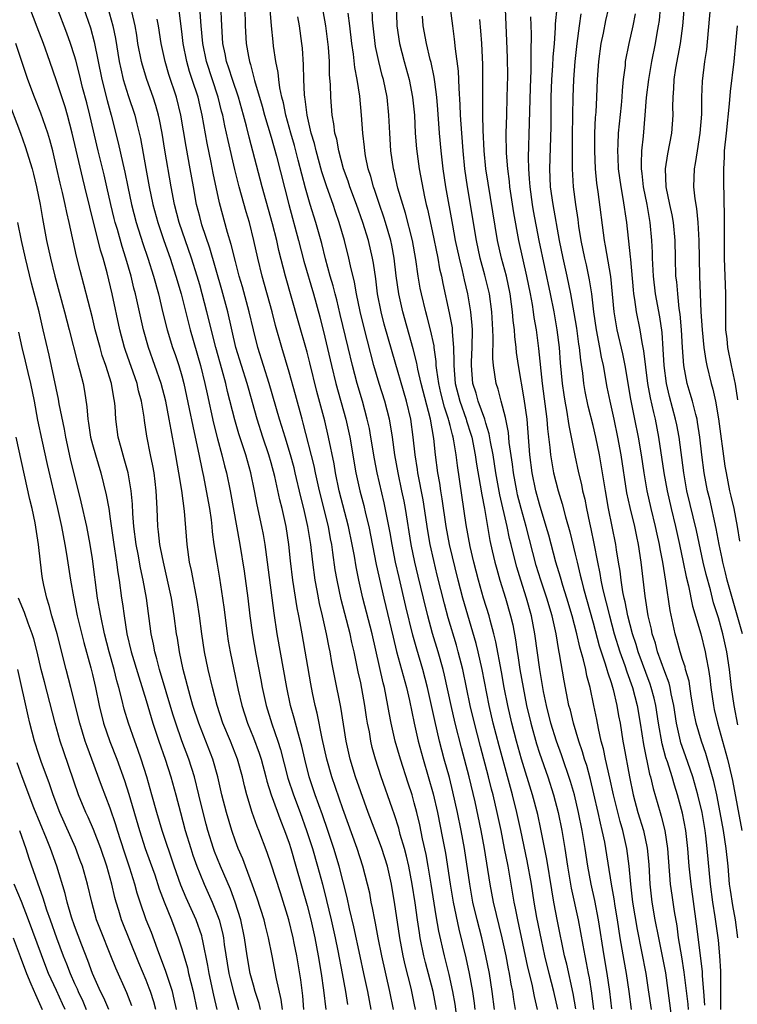
# Model space of a CAD drawing. Units: inches. Extents: x 2628000 to 2631000, y 1437000 to 1440000.
# Drawn here: x 2629695 to 2629775, y 1437332 to 1437442 of the extents above; entities that cross this region are included whole.
import ezdxf

# ---------------------------------------------------------------- set-up
doc = ezdxf.new("R2010")
doc.units = ezdxf.units.IN
doc.header["$MEASUREMENT"] = 0
doc.layers.add('LD26281437_2ft', color=250, linetype='Continuous')

msp = doc.modelspace()

# ---------------------------------------------------------------- linework, layer by layer
at = {"layer": 'LD26281437_2ft'}
for points, elevation in [([(2629747.96, 1437331), (2629747.7, 1437333), (2629747.39, 1437335), (2629747, 1437337), (2629746.54, 1437339), (2629746.02, 1437341), (2629745.56, 1437343), (2629745.2, 1437345), (2629744.61, 1437349), (2629744.23, 1437351), (2629743.83, 1437353), (2629743.32, 1437355.32), (2629742.92, 1437356.92), (2629742.34, 1437359), (2629741.83, 1437361), (2629741.29, 1437363.29), (2629740.48, 1437367), (2629739.96, 1437369), (2629739.28, 1437371.28), (2629738.84, 1437372.84), (2629738.05, 1437376.05), (2629737.29, 1437379.29), (2629736.91, 1437381), (2629736.51, 1437383), (2629736.29, 1437384.29), (2629735.63, 1437387.63), (2629734.85, 1437391), (2629734.55, 1437392.55), (2629734.15, 1437395), (2629733.97, 1437395.97), (2629733.74, 1437397), (2629733.19, 1437399), (2629732.6, 1437401), (2629732.07, 1437403), (2629731.59, 1437405), (2629730.72, 1437408.72), (2629730.33, 1437410.33), (2629730.15, 1437411), (2629729.92, 1437411.92), (2629729.6, 1437413), (2629729.06, 1437414.94), (2629728.64, 1437416.64), (2629727.98, 1437419), (2629727.37, 1437421), (2629726.84, 1437422.84), (2629726.41, 1437424.41), (2629726.02, 1437425.98), (2629725.59, 1437427.59), (2629725.18, 1437429), (2629724.62, 1437431), (2629724.36, 1437432.36), (2629724.18, 1437433), (2629723.95, 1437434.05), (2629723.83, 1437435), (2629723.76, 1437435.76), (2629723.52, 1437437), (2629723.27, 1437438.73), (2629723.21, 1437439.21), (2629723.01, 1437441), (2629722.72, 1437444.72)], 10028), ([(2629752.79, 1437331), (2629752.44, 1437332.44), (2629752.18, 1437333.82), (2629751.71, 1437335.71), (2629750.59, 1437341), (2629750.33, 1437342.33), (2629750.18, 1437343), (2629749.49, 1437347), (2629749.1, 1437349), (2629748.7, 1437351), (2629748.27, 1437353), (2629747.81, 1437355), (2629747.64, 1437355.64), (2629747.31, 1437357), (2629746.4, 1437360.4), (2629745.71, 1437363), (2629745.24, 1437365), (2629744.42, 1437369), (2629743.92, 1437371), (2629743.72, 1437371.72), (2629742.8, 1437374.8), (2629742.36, 1437376.36), (2629741.57, 1437379.57), (2629741.18, 1437381.18), (2629740.78, 1437383), (2629740.51, 1437384.51), (2629739.97, 1437387.97), (2629739.4, 1437391), (2629739.36, 1437391.36), (2629739.09, 1437393), (2629738.88, 1437395), (2629738.6, 1437397), (2629738.11, 1437399), (2629736.52, 1437404.52), (2629735.64, 1437407.64), (2629735.28, 1437409), (2629734.89, 1437411), (2629734.68, 1437412.68), (2629734.43, 1437414.43), (2629734.32, 1437415), (2629733.86, 1437417), (2629733.26, 1437419), (2629732.55, 1437421), (2629731.79, 1437423), (2629731.6, 1437423.6), (2629731.09, 1437425), (2629730.55, 1437427), (2629730.32, 1437428.32), (2629730.12, 1437429), (2629730.01, 1437430.01), (2629729.81, 1437431), (2629729.65, 1437433), (2629729.62, 1437434.38), (2629729.53, 1437435.53), (2629729.5, 1437437), (2629729.4, 1437438.6), (2629729.12, 1437441), (2629728.38, 1437445)], 10032), ([(2629736.92, 1437445), (2629737.06, 1437441), (2629737.34, 1437439), (2629737.86, 1437437), (2629738.41, 1437435), (2629738.81, 1437433), (2629739.01, 1437431), (2629739.1, 1437429), (2629739.23, 1437427.23), (2629739.54, 1437425), (2629740.14, 1437421.86), (2629740.34, 1437421), (2629740.48, 1437420.48), (2629741, 1437418.05), (2629741.62, 1437415), (2629741.83, 1437413.83), (2629742.02, 1437413), (2629742.18, 1437412.18), (2629742.91, 1437408.91), (2629743.22, 1437407.22), (2629743.24, 1437407), (2629743.24, 1437406.76), (2629743.39, 1437405), (2629743.43, 1437403.43), (2629743.41, 1437403), (2629743.57, 1437401), (2629744.08, 1437399), (2629744.79, 1437397), (2629744.83, 1437396.83), (2629745.33, 1437395.33), (2629745.42, 1437395), (2629745.82, 1437393), (2629745.96, 1437391.96), (2629746.37, 1437389.63), (2629746.53, 1437388.53), (2629746.83, 1437387), (2629747.44, 1437383.44), (2629747.72, 1437382.28), (2629748, 1437381), (2629748.21, 1437380.21), (2629748.56, 1437379), (2629749.19, 1437377), (2629749.76, 1437375), (2629750, 1437374), (2629750.32, 1437372.32), (2629750.51, 1437371), (2629750.58, 1437370.58), (2629750.81, 1437369), (2629751.16, 1437367), (2629751.56, 1437365), (2629752.03, 1437363), (2629752.68, 1437360.68), (2629753, 1437359.67), (2629753.94, 1437357), (2629754.58, 1437355), (2629755.08, 1437353), (2629755.48, 1437351), (2629755.82, 1437349), (2629756.13, 1437347), (2629756.55, 1437344.55), (2629757.31, 1437341), (2629757.59, 1437339.59), (2629757.83, 1437338.17), (2629758.05, 1437337), (2629758.22, 1437336.22), (2629758.44, 1437335), (2629758.54, 1437334.54), (2629758.81, 1437332.81), (2629759.02, 1437331)], 10038), ([(2629724.24, 1437331), (2629724.11, 1437332.11), (2629723.58, 1437334.42), (2629723.1, 1437337), (2629722.71, 1437339), (2629722.35, 1437340.35), (2629722.2, 1437341), (2629721.44, 1437343.44), (2629720.91, 1437344.91), (2629720.11, 1437347), (2629719.82, 1437347.82), (2629719.31, 1437349), (2629719, 1437349.81), (2629718.59, 1437351), (2629717.99, 1437353), (2629717.49, 1437355), (2629717.03, 1437357), (2629716.47, 1437359), (2629715.69, 1437361), (2629714.9, 1437363), (2629714.25, 1437365), (2629713.94, 1437366.06), (2629713.16, 1437369), (2629712.74, 1437371), (2629712.51, 1437372.51), (2629712.42, 1437373), (2629712.16, 1437375), (2629711.83, 1437377), (2629711.34, 1437379.34), (2629710.94, 1437381), (2629710.63, 1437382.63), (2629710.54, 1437383), (2629710.4, 1437384.4), (2629710.31, 1437385), (2629710.24, 1437387), (2629710.15, 1437389), (2629710.02, 1437390.02), (2629709.9, 1437391), (2629709.77, 1437391.77), (2629709.51, 1437393), (2629709.09, 1437395.09), (2629708.84, 1437396.84), (2629708.79, 1437397.21), (2629708.51, 1437399), (2629708.17, 1437400.17), (2629707.99, 1437401), (2629706.69, 1437404.69), (2629706.6, 1437405), (2629706.07, 1437407), (2629705.2, 1437411), (2629704.64, 1437413.36), (2629704.19, 1437415), (2629703.91, 1437415.91), (2629702.71, 1437420.71), (2629702.17, 1437423), (2629701.92, 1437423.92), (2629700.74, 1437429), (2629700.21, 1437431), (2629699.94, 1437431.94), (2629699, 1437434.84), (2629698.25, 1437437), (2629697.53, 1437439), (2629696.82, 1437440.82), (2629696.01, 1437443)], 10008), ([(2629726.66, 1437331), (2629726.52, 1437332.52), (2629726.29, 1437334.29), (2629725.86, 1437337), (2629725.58, 1437338.42), (2629725.46, 1437339), (2629724.95, 1437341), (2629724.02, 1437344.02), (2629723, 1437347.24), (2629722.55, 1437348.55), (2629721.62, 1437351), (2629721.44, 1437351.44), (2629720.88, 1437353), (2629720.26, 1437355), (2629720, 1437356), (2629719.78, 1437357), (2629719.21, 1437359), (2629718.43, 1437361), (2629717.6, 1437363), (2629716.94, 1437365), (2629716.42, 1437367), (2629715.94, 1437369), (2629715.54, 1437371), (2629715.25, 1437373), (2629714.99, 1437375), (2629714.72, 1437376.72), (2629714.08, 1437380.08), (2629713.87, 1437381), (2629713.58, 1437383), (2629713.29, 1437386.71), (2629712.99, 1437389.01), (2629712.67, 1437391), (2629712.2, 1437393.8), (2629711.97, 1437395), (2629711.8, 1437395.8), (2629711.6, 1437397), (2629711.22, 1437399), (2629710.7, 1437401), (2629709.26, 1437405), (2629708.7, 1437407), (2629707.83, 1437411), (2629707.65, 1437411.65), (2629707.33, 1437413), (2629706.75, 1437415), (2629706.32, 1437416.32), (2629705.79, 1437418.21), (2629705.55, 1437419), (2629705.44, 1437419.44), (2629705.07, 1437421), (2629704.63, 1437423), (2629704.32, 1437424.32), (2629703.64, 1437427), (2629702.7, 1437431), (2629702.36, 1437432.36), (2629701.91, 1437434.09), (2629701.56, 1437435.56), (2629701.14, 1437437.14), (2629701, 1437437.64), (2629700.56, 1437439), (2629700.15, 1437440.15), (2629699.06, 1437443)], 10010), ([(2629701.74, 1437443.74), (2629702.77, 1437440.77), (2629703.2, 1437439.2), (2629704.07, 1437435), (2629704.64, 1437432.64), (2629705.1, 1437431), (2629705.9, 1437427.9), (2629706.39, 1437425.61), (2629706.63, 1437424.63), (2629706.95, 1437423), (2629707.38, 1437421), (2629707.9, 1437419), (2629708.64, 1437416.64), (2629709.21, 1437415), (2629709.84, 1437413), (2629710.39, 1437411), (2629710.89, 1437408.89), (2629711.36, 1437407), (2629711.97, 1437405), (2629712.24, 1437404.24), (2629712.65, 1437403), (2629713, 1437401.86), (2629713.23, 1437401), (2629713.84, 1437398.16), (2629714.22, 1437396.22), (2629714.51, 1437395), (2629714.92, 1437393.08), (2629715.26, 1437391.26), (2629715.41, 1437390.59), (2629715.73, 1437389), (2629716.09, 1437387), (2629716.27, 1437385.73), (2629716.36, 1437385), (2629716.41, 1437384.41), (2629716.59, 1437383), (2629716.9, 1437381), (2629717.21, 1437379.21), (2629717.56, 1437377), (2629717.73, 1437375.73), (2629718.06, 1437373), (2629718.19, 1437372.19), (2629718.39, 1437371), (2629718.8, 1437369), (2629719.31, 1437366.69), (2629719.7, 1437365), (2629720.33, 1437363), (2629721, 1437361.35), (2629721.65, 1437359.65), (2629721.86, 1437359), (2629722.41, 1437357), (2629722.52, 1437356.52), (2629723, 1437355.01), (2629724.06, 1437352.06), (2629724.5, 1437351), (2629725, 1437349.58), (2629725.18, 1437349), (2629725.76, 1437347), (2629727, 1437342.61), (2629727.41, 1437341), (2629727.87, 1437339), (2629728.26, 1437337), (2629728.58, 1437335), (2629728.85, 1437333.15), (2629729.1, 1437331)], 10012), ([(2629704.71, 1437443), (2629705.27, 1437441), (2629705.57, 1437439.57), (2629706.01, 1437437), (2629706.18, 1437436.18), (2629706.45, 1437435), (2629707, 1437433.19), (2629707.74, 1437431), (2629707.96, 1437430.04), (2629708.23, 1437429), (2629708.37, 1437428.37), (2629708.96, 1437425.04), (2629709.34, 1437423), (2629709.75, 1437421), (2629710.3, 1437419), (2629710.99, 1437416.99), (2629711.69, 1437415), (2629712.34, 1437413), (2629712.91, 1437411), (2629713.95, 1437407), (2629715.1, 1437403), (2629715.59, 1437401), (2629715.82, 1437399.82), (2629716.55, 1437396.55), (2629717, 1437394.79), (2629717.48, 1437393), (2629717.77, 1437391.77), (2629717.99, 1437391), (2629718.41, 1437389), (2629719.5, 1437383), (2629719.99, 1437379.99), (2629720.37, 1437377), (2629720.6, 1437375), (2629720.89, 1437372.89), (2629721.29, 1437370.71), (2629721.85, 1437367.85), (2629722, 1437367), (2629722.44, 1437365), (2629723.07, 1437362.93), (2629723.74, 1437361), (2629724.05, 1437360.05), (2629724.87, 1437356.87), (2629725.48, 1437355), (2629726.23, 1437353), (2629726.95, 1437351), (2629727.6, 1437349), (2629728.18, 1437347), (2629728.72, 1437345), (2629729.19, 1437343.19), (2629729.71, 1437341), (2629730.16, 1437339), (2629730.46, 1437337.54), (2629730.94, 1437335), (2629731.31, 1437333), (2629731.53, 1437331.53)], 10014), ([(2629739.14, 1437331), (2629739, 1437331.69), (2629738.64, 1437333.36), (2629737.99, 1437335.99), (2629737.76, 1437337), (2629737.37, 1437339), (2629736.78, 1437343), (2629736.53, 1437344.53), (2629736.45, 1437345), (2629735.99, 1437347), (2629735.37, 1437349), (2629735, 1437350), (2629733.85, 1437353), (2629733, 1437355.34), (2629732.43, 1437357), (2629731.82, 1437359), (2629731.67, 1437359.67), (2629731.37, 1437361), (2629730.78, 1437364.78), (2629730.1, 1437368.1), (2629729.78, 1437369.79), (2629729.58, 1437371), (2629729.47, 1437371.47), (2629729.19, 1437373), (2629728.74, 1437375), (2629728.4, 1437376.4), (2629728.14, 1437377.86), (2629727.91, 1437379), (2629727.64, 1437381), (2629727.41, 1437383), (2629727.1, 1437385), (2629726.64, 1437387), (2629726.31, 1437388.31), (2629725.69, 1437391), (2629725.55, 1437391.55), (2629725.16, 1437393), (2629724.54, 1437395), (2629724.19, 1437396.19), (2629723.92, 1437397), (2629722.76, 1437401), (2629721.5, 1437405), (2629721, 1437406.98), (2629720.54, 1437409), (2629719.79, 1437411.79), (2629719.43, 1437413), (2629719, 1437414.62), (2629718.53, 1437416.53), (2629718.11, 1437417.89), (2629717.2, 1437421.2), (2629716.51, 1437424.51), (2629716.3, 1437425.7), (2629715.85, 1437427.85), (2629715.26, 1437431), (2629715, 1437432.17), (2629714.81, 1437433), (2629714.17, 1437435), (2629713.87, 1437435.87), (2629713.55, 1437437), (2629713.15, 1437439), (2629713, 1437440.34), (2629712.66, 1437443)], 10020), ([(2629741.49, 1437331), (2629741.09, 1437333), (2629740.24, 1437336.24), (2629740.06, 1437337), (2629739.65, 1437339), (2629739.56, 1437339.56), (2629739.34, 1437341), (2629739.09, 1437342.91), (2629738.77, 1437345), (2629738.39, 1437347), (2629738.13, 1437348.13), (2629737.9, 1437349), (2629737.43, 1437350.57), (2629737.26, 1437351.26), (2629736.77, 1437352.77), (2629736.51, 1437353.49), (2629735.31, 1437357), (2629734.67, 1437359), (2629734.3, 1437360.3), (2629734.15, 1437361), (2629733.98, 1437362.02), (2629733.78, 1437363), (2629733.67, 1437363.67), (2629733.48, 1437365), (2629733, 1437367.52), (2629732.73, 1437368.73), (2629732.28, 1437371), (2629732.03, 1437372.03), (2629731.84, 1437373), (2629730.83, 1437376.83), (2629730.36, 1437379), (2629730.16, 1437380.16), (2629729.9, 1437382.1), (2629729.76, 1437383), (2629729.63, 1437383.63), (2629729.39, 1437385), (2629728.4, 1437389), (2629727.96, 1437391), (2629727.8, 1437391.8), (2629726.57, 1437396.57), (2629726.44, 1437397), (2629725.71, 1437399.71), (2629725, 1437402.25), (2629724.17, 1437405), (2629723.48, 1437407.48), (2629723.09, 1437409), (2629721.99, 1437413), (2629721.5, 1437415), (2629721.06, 1437417), (2629720.55, 1437419), (2629720.19, 1437420.19), (2629719.42, 1437423), (2629718.92, 1437424.92), (2629718.17, 1437428.17), (2629718, 1437429), (2629717.81, 1437429.81), (2629717.57, 1437431), (2629717.45, 1437431.45), (2629717.08, 1437433), (2629715.77, 1437437), (2629715.35, 1437439), (2629715.17, 1437441), (2629715.03, 1437443.03)], 10022), ([(2629743.92, 1437329), (2629743.58, 1437331.58), (2629743.32, 1437333), (2629742.89, 1437334.89), (2629742.36, 1437337), (2629741.75, 1437339.75), (2629741.45, 1437341.45), (2629740.9, 1437345), (2629740.56, 1437347), (2629740.32, 1437348.32), (2629739.93, 1437350.07), (2629739.62, 1437351.62), (2629739.29, 1437353), (2629739, 1437354.1), (2629738.74, 1437355), (2629738.3, 1437356.3), (2629737.45, 1437359), (2629736.87, 1437361), (2629736.4, 1437363), (2629736.18, 1437364.18), (2629736.05, 1437365), (2629735.65, 1437367), (2629735.51, 1437367.51), (2629734.27, 1437373), (2629733.25, 1437377), (2629732.79, 1437379), (2629732.49, 1437380.49), (2629732.3, 1437381.7), (2629732.05, 1437383), (2629731.65, 1437385), (2629730.6, 1437389), (2629730.18, 1437391), (2629730.02, 1437392.02), (2629729.42, 1437395), (2629729, 1437396.8), (2629728.11, 1437400.1), (2629727.31, 1437403.31), (2629727, 1437404.51), (2629726, 1437408), (2629724.6, 1437413), (2629723.86, 1437415.86), (2629723.61, 1437417), (2629723.15, 1437418.85), (2629721.99, 1437423), (2629720.52, 1437428.52), (2629720.23, 1437429.77), (2629719.89, 1437431), (2629719.32, 1437433), (2629718.65, 1437435), (2629718.27, 1437436.27), (2629718.01, 1437437), (2629717.86, 1437437.86), (2629717.6, 1437439), (2629717.47, 1437441), (2629717.38, 1437443.38)], 10024), ([(2629720.03, 1437443), (2629720.07, 1437441), (2629720.21, 1437439), (2629720.45, 1437437.55), (2629720.56, 1437437), (2629720.68, 1437436.68), (2629721.13, 1437434.87), (2629722, 1437432), (2629722.26, 1437431), (2629723, 1437428.53), (2629723.6, 1437426.4), (2629724.96, 1437421), (2629726.06, 1437417), (2629726.66, 1437414.66), (2629727.71, 1437411), (2629728.43, 1437408.43), (2629729, 1437406.17), (2629729.75, 1437403), (2629730.24, 1437401), (2629731.33, 1437397), (2629731.77, 1437395), (2629732.45, 1437391), (2629732.89, 1437389), (2629733.34, 1437387.34), (2629733.54, 1437386.46), (2629733.9, 1437385), (2629734.75, 1437380.75), (2629735.6, 1437377), (2629736.63, 1437372.63), (2629737.02, 1437371.02), (2629738.14, 1437367), (2629738.46, 1437365.54), (2629738.98, 1437363), (2629739.44, 1437361), (2629739.98, 1437359), (2629741.11, 1437355.11), (2629741.6, 1437353), (2629742.16, 1437350.16), (2629742.47, 1437348.47), (2629743.01, 1437345), (2629743.34, 1437343), (2629743.96, 1437339.96), (2629744.75, 1437336.75), (2629745.13, 1437335), (2629745.49, 1437333), (2629745.69, 1437331.69), (2629745.77, 1437331)], 10026), ([(2629757.06, 1437331.06), (2629756.78, 1437332.78), (2629756.05, 1437336.05), (2629755.81, 1437337), (2629755, 1437340.88), (2629754.6, 1437343), (2629754.36, 1437344.36), (2629753.81, 1437347.81), (2629753.16, 1437351.16), (2629752.8, 1437352.8), (2629752.23, 1437355), (2629751, 1437359), (2629750.44, 1437361), (2629749.91, 1437363), (2629749.45, 1437365), (2629749.06, 1437367), (2629748.75, 1437368.75), (2629748.12, 1437372.12), (2629747.89, 1437373), (2629747.47, 1437374.53), (2629747.36, 1437375), (2629746.75, 1437377), (2629746.16, 1437379), (2629745.64, 1437381), (2629745.25, 1437382.75), (2629744.8, 1437385.2), (2629743.81, 1437391.81), (2629743.66, 1437393), (2629743.43, 1437394.57), (2629743.34, 1437395), (2629743.26, 1437395.26), (2629743, 1437396.31), (2629742.85, 1437396.85), (2629742.83, 1437397), (2629742.36, 1437398.36), (2629741.96, 1437399.96), (2629741.73, 1437401), (2629741.51, 1437402.49), (2629741.46, 1437403), (2629741.46, 1437403.46), (2629741.23, 1437405), (2629741.21, 1437405.21), (2629740.8, 1437407), (2629740.43, 1437408.43), (2629740.27, 1437409), (2629739.79, 1437411), (2629739.66, 1437411.66), (2629739.43, 1437413), (2629739.16, 1437414.84), (2629738.78, 1437417), (2629738.03, 1437420.03), (2629737.7, 1437421), (2629737.16, 1437422.84), (2629736.74, 1437424.74), (2629736.66, 1437425), (2629736.38, 1437427), (2629736.25, 1437429), (2629736.16, 1437431), (2629735.95, 1437433), (2629735.54, 1437435), (2629735.42, 1437435.42), (2629735.02, 1437437), (2629734.67, 1437438.67), (2629734.62, 1437439), (2629734.39, 1437441), (2629734.34, 1437441.66), (2629734.29, 1437443)], 10036), ([(2629763.29, 1437331), (2629763.03, 1437333), (2629762.72, 1437335), (2629762.45, 1437336.45), (2629762.02, 1437339), (2629761.73, 1437341), (2629761.47, 1437342.53), (2629761.36, 1437343.36), (2629761.06, 1437345), (2629760.42, 1437349), (2629760.29, 1437349.71), (2629760.02, 1437351), (2629759.81, 1437351.81), (2629759.57, 1437353), (2629759.09, 1437355.09), (2629758.7, 1437356.7), (2629758.28, 1437358.28), (2629758.04, 1437359), (2629757.82, 1437359.82), (2629757.41, 1437361), (2629756.8, 1437363), (2629756.45, 1437364.45), (2629756.29, 1437365), (2629755.75, 1437367.75), (2629755.24, 1437370.76), (2629755.15, 1437371.15), (2629754.85, 1437373), (2629754.41, 1437375), (2629753.81, 1437377), (2629753.13, 1437379), (2629752.62, 1437380.62), (2629751.5, 1437385), (2629750.93, 1437387), (2629750.55, 1437388.55), (2629750.45, 1437389), (2629750.09, 1437391), (2629749.97, 1437391.97), (2629749.61, 1437394.39), (2629749.52, 1437395.52), (2629749.19, 1437397.19), (2629748.71, 1437399), (2629748.37, 1437400.37), (2629748.15, 1437401), (2629748.02, 1437401.98), (2629747.84, 1437403), (2629747.77, 1437403.77), (2629747.81, 1437406.19), (2629747.77, 1437407), (2629747.66, 1437409), (2629747.39, 1437411), (2629746.9, 1437413.1), (2629746.38, 1437415), (2629745.95, 1437417), (2629744.96, 1437423), (2629744.66, 1437425), (2629744.45, 1437427), (2629744.3, 1437429), (2629744.18, 1437431), (2629744.14, 1437432.14), (2629744, 1437434), (2629743.93, 1437435.93), (2629743.6, 1437438.4), (2629743.5, 1437439.5), (2629743.29, 1437441), (2629743.04, 1437442.96)], 10042), ([(2629771.48, 1437331.48), (2629771.38, 1437333), (2629771.23, 1437334.77), (2629771.22, 1437335.22), (2629770.55, 1437340.55), (2629769.94, 1437345), (2629769.73, 1437347), (2629769.57, 1437349), (2629769.35, 1437351), (2629769, 1437352.96), (2629768.43, 1437355), (2629768.08, 1437356.08), (2629767.83, 1437357), (2629767.3, 1437358.7), (2629767.14, 1437359.14), (2629766.7, 1437360.7), (2629766.3, 1437363), (2629765.99, 1437365), (2629765.81, 1437365.81), (2629765.49, 1437367), (2629765.37, 1437367.37), (2629764.03, 1437371), (2629763.8, 1437371.8), (2629763.39, 1437373), (2629762.87, 1437375), (2629762.57, 1437376.57), (2629762.46, 1437377), (2629762.32, 1437377.68), (2629762.12, 1437379), (2629762.01, 1437380.01), (2629761.84, 1437381), (2629761.62, 1437382.38), (2629761.54, 1437383), (2629761.14, 1437385), (2629760.71, 1437387), (2629760.36, 1437389), (2629759.9, 1437391.9), (2629759.7, 1437393), (2629759.3, 1437395), (2629759, 1437396.3), (2629758.45, 1437398.45), (2629758.11, 1437400.11), (2629757.97, 1437401), (2629757.84, 1437402.16), (2629757.61, 1437403.61), (2629757.47, 1437405), (2629757.4, 1437405.4), (2629757.16, 1437407.16), (2629756.89, 1437408.89), (2629756.51, 1437411), (2629756.09, 1437413), (2629755.64, 1437415), (2629755.24, 1437417), (2629754.52, 1437421), (2629754.24, 1437423), (2629754.15, 1437425), (2629754.29, 1437429.71), (2629754.31, 1437433), (2629754.38, 1437435), (2629754.5, 1437436.5), (2629754.53, 1437437.47), (2629754.66, 1437439), (2629754.78, 1437440.78), (2629754.79, 1437441.21), (2629754.96, 1437443)], 10050), ([(2629775.17, 1437339), (2629774.9, 1437341), (2629774.6, 1437342.6), (2629774.34, 1437344.34), (2629774.26, 1437345), (2629774.08, 1437347), (2629773.87, 1437349), (2629773.56, 1437351), (2629773.2, 1437353), (2629772.81, 1437355), (2629772.49, 1437356.49), (2629771.6, 1437359.6), (2629771.1, 1437361), (2629770.52, 1437363), (2629770.27, 1437364.27), (2629769.97, 1437366.03), (2629769.72, 1437367.71), (2629769.34, 1437369), (2629769.29, 1437369.29), (2629769, 1437370.14), (2629768.73, 1437371), (2629768.36, 1437372.36), (2629768.16, 1437373), (2629767.59, 1437375.59), (2629767.11, 1437378.89), (2629766.78, 1437381), (2629766.5, 1437382.5), (2629766.43, 1437383), (2629766.16, 1437384.16), (2629765.98, 1437385), (2629765.47, 1437387), (2629765.03, 1437389), (2629764.69, 1437391), (2629764.39, 1437393), (2629764.06, 1437395), (2629763.67, 1437397), (2629763.22, 1437399.22), (2629762.56, 1437403), (2629762.3, 1437404.3), (2629761.69, 1437407), (2629761.36, 1437409), (2629760.96, 1437412.96), (2629760.39, 1437416.39), (2629760.27, 1437417), (2629759.56, 1437422.44), (2629759.41, 1437423.41), (2629759.26, 1437425), (2629759.17, 1437427), (2629759.19, 1437429), (2629759.27, 1437430.73), (2629759.32, 1437431.33), (2629759.41, 1437433), (2629759.47, 1437435), (2629759.62, 1437437), (2629759.91, 1437439), (2629760.15, 1437440.15), (2629760.42, 1437441.58), (2629760.74, 1437443)], 10054), ([(2629775.18, 1437362.82), (2629774.75, 1437365), (2629774.48, 1437367), (2629774.26, 1437369), (2629773.96, 1437371), (2629773.5, 1437373), (2629773, 1437374.78), (2629772.47, 1437376.47), (2629772.1, 1437377.9), (2629771.62, 1437379.62), (2629771.3, 1437381), (2629770.55, 1437384.55), (2629769.49, 1437389), (2629769.13, 1437391), (2629768.6, 1437395), (2629768.35, 1437396.35), (2629768.22, 1437397), (2629767.53, 1437399.53), (2629767.19, 1437401), (2629766.94, 1437403), (2629766.84, 1437404.84), (2629766.7, 1437406.7), (2629766.44, 1437408.44), (2629765.97, 1437411), (2629765.73, 1437413), (2629765.64, 1437415), (2629765.63, 1437415.63), (2629765.57, 1437417), (2629765.38, 1437419), (2629765.02, 1437421), (2629764.63, 1437423), (2629764.48, 1437424.48), (2629764.41, 1437425), (2629764.39, 1437425.61), (2629764.45, 1437427), (2629764.63, 1437428.63), (2629764.83, 1437431), (2629764.98, 1437432.98), (2629765.21, 1437435), (2629765.54, 1437437), (2629765.96, 1437439), (2629766.16, 1437440.16), (2629766.32, 1437441), (2629766.4, 1437441.6), (2629766.53, 1437443)], 10058), ([(2629775.7, 1437373), (2629774.65, 1437376.65), (2629773.99, 1437379), (2629773.8, 1437379.8), (2629773.49, 1437381), (2629773.42, 1437381.42), (2629773.09, 1437383), (2629772.77, 1437384.77), (2629772.04, 1437388.04), (2629771.8, 1437389), (2629771.42, 1437391), (2629771.16, 1437393), (2629770.94, 1437395), (2629770.68, 1437396.68), (2629770.62, 1437397), (2629770.47, 1437397.53), (2629770.1, 1437399), (2629769.86, 1437399.86), (2629769.51, 1437401), (2629769.14, 1437403), (2629768.99, 1437405.01), (2629768.88, 1437407), (2629768.73, 1437408.73), (2629768.63, 1437409.37), (2629768.45, 1437411), (2629768.35, 1437412.35), (2629768.26, 1437413), (2629768.21, 1437415), (2629768.17, 1437417), (2629767.98, 1437419), (2629767.84, 1437419.84), (2629767.58, 1437421), (2629767.16, 1437423), (2629767.09, 1437425), (2629767.34, 1437426.66), (2629767.8, 1437429), (2629767.94, 1437431), (2629767.92, 1437431.92), (2629767.93, 1437433), (2629768.01, 1437433.99), (2629768.05, 1437435), (2629768.24, 1437436.24), (2629768.77, 1437439), (2629769.04, 1437441), (2629769.2, 1437443.2)], 10060), ([(2629772.09, 1437443), (2629771.67, 1437438.33), (2629771.46, 1437437), (2629771.2, 1437434.8), (2629771.13, 1437433), (2629771.1, 1437431.1), (2629770.93, 1437429), (2629770.61, 1437427), (2629770.41, 1437425.59), (2629770.28, 1437425), (2629770.23, 1437423), (2629770.37, 1437421.63), (2629770.57, 1437420.57), (2629770.71, 1437419), (2629770.8, 1437417), (2629770.88, 1437413), (2629770.95, 1437411), (2629771.04, 1437409), (2629771.17, 1437407), (2629771.36, 1437405), (2629771.58, 1437403.58), (2629771.7, 1437403), (2629772.19, 1437401), (2629772.38, 1437400.37), (2629772.68, 1437399), (2629773.03, 1437397.03), (2629773.73, 1437391.73), (2629773.86, 1437391), (2629774.26, 1437389), (2629774.41, 1437388.41), (2629774.71, 1437387), (2629775.09, 1437385), (2629775.36, 1437383.36)], 10062), ([(2629734.16, 1437331), (2629733.79, 1437333), (2629733.37, 1437335), (2629732.94, 1437336.94), (2629732.23, 1437340.23), (2629731.76, 1437342.24), (2629731.5, 1437343.5), (2629730.6, 1437347), (2629730, 1437349), (2629729.34, 1437351), (2629728.74, 1437352.74), (2629727.92, 1437355), (2629727.25, 1437357), (2629726.74, 1437359), (2629726.43, 1437360.42), (2629725.97, 1437362.03), (2629725.58, 1437363.58), (2629725.17, 1437365), (2629724.73, 1437367), (2629723.68, 1437373), (2629723.32, 1437375.32), (2629722.59, 1437381), (2629722.32, 1437383), (2629722.12, 1437384.12), (2629721.96, 1437385), (2629721.44, 1437387.44), (2629721.14, 1437389), (2629720.72, 1437391), (2629720.14, 1437393), (2629719.36, 1437395.36), (2629718.91, 1437396.91), (2629718.11, 1437400.11), (2629717.92, 1437401), (2629717.51, 1437402.48), (2629716.8, 1437405), (2629715.81, 1437409), (2629715.28, 1437411), (2629715, 1437412.02), (2629714.72, 1437413), (2629714.1, 1437415), (2629712.72, 1437419), (2629712.18, 1437421), (2629711.8, 1437423), (2629711.1, 1437427.1), (2629710.79, 1437429), (2629710.5, 1437430.5), (2629710.39, 1437431), (2629710.09, 1437432.09), (2629709.8, 1437433), (2629709.08, 1437435), (2629708.59, 1437436.59), (2629708.49, 1437437), (2629708.1, 1437439), (2629707.96, 1437439.96), (2629707.78, 1437441), (2629707.4, 1437442.6)], 10016), ([(2629750.33, 1437331), (2629750.12, 1437332.12), (2629750, 1437333), (2629749.83, 1437333.83), (2629749.65, 1437335), (2629749.54, 1437335.54), (2629749.26, 1437337), (2629748.83, 1437339), (2629747.87, 1437343), (2629747.49, 1437345), (2629746.86, 1437349), (2629746.48, 1437351), (2629745.8, 1437354.2), (2629745.15, 1437357), (2629744.26, 1437360.26), (2629743.57, 1437363), (2629743.11, 1437365), (2629742.38, 1437368.38), (2629742.23, 1437369), (2629741.67, 1437371), (2629741.05, 1437373.05), (2629740.51, 1437375), (2629740.01, 1437377), (2629739.43, 1437379.43), (2629739.07, 1437381), (2629738.66, 1437383), (2629738.01, 1437387), (2629737.85, 1437387.85), (2629737.62, 1437389), (2629737.2, 1437391), (2629736.83, 1437393), (2629736.56, 1437395), (2629736.35, 1437396.35), (2629736.23, 1437397), (2629735.71, 1437399), (2629735.08, 1437401), (2629734.49, 1437403), (2629733.75, 1437405.75), (2629733.35, 1437407.35), (2629732.95, 1437409.05), (2629732.54, 1437411), (2629732.32, 1437412.32), (2629731.87, 1437414.13), (2629731.69, 1437415), (2629731.19, 1437417), (2629730.61, 1437419), (2629730.19, 1437420.19), (2629729.92, 1437421), (2629729.2, 1437423), (2629728.66, 1437424.66), (2629728.02, 1437427), (2629727.83, 1437427.83), (2629727.48, 1437429), (2629727.01, 1437430.99), (2629726.8, 1437432.8), (2629726.76, 1437433), (2629726.72, 1437433.28), (2629726.65, 1437435), (2629726.61, 1437436.61), (2629726.48, 1437438.48), (2629726.42, 1437439), (2629726.15, 1437441), (2629725.99, 1437442.01)], 10030), ([(2629755.04, 1437331.04), (2629754.6, 1437333), (2629754.08, 1437335), (2629753.6, 1437337), (2629753.22, 1437338.78), (2629752.71, 1437341.29), (2629752.4, 1437343), (2629752.09, 1437345), (2629751.63, 1437347.63), (2629750.91, 1437351), (2629750.47, 1437353), (2629749.98, 1437355), (2629748.48, 1437360.48), (2629747.82, 1437363), (2629747.35, 1437365), (2629746.58, 1437369), (2629746.14, 1437371), (2629745.92, 1437371.92), (2629744.42, 1437377), (2629743.89, 1437379), (2629742.93, 1437383), (2629742.55, 1437385), (2629742.11, 1437388.11), (2629741.95, 1437389), (2629741.84, 1437389.84), (2629741.62, 1437391), (2629741.36, 1437393), (2629741.17, 1437394.83), (2629740.79, 1437397), (2629739.76, 1437401), (2629739.39, 1437402.61), (2629739.28, 1437403.28), (2629738.88, 1437404.88), (2629737.7, 1437409), (2629737.25, 1437411), (2629736.97, 1437413.03), (2629736.74, 1437415), (2629736.47, 1437416.47), (2629736.36, 1437417), (2629735.79, 1437419), (2629735.6, 1437419.6), (2629735.11, 1437421), (2629734.58, 1437422.58), (2629734.42, 1437423), (2629734.13, 1437424.13), (2629733.85, 1437425), (2629733.54, 1437426.46), (2629733.46, 1437427), (2629733.43, 1437427.43), (2629733.24, 1437429), (2629733.1, 1437431), (2629732.89, 1437433.11), (2629732.6, 1437435), (2629732.34, 1437436.34), (2629732.2, 1437437.8), (2629732.01, 1437439), (2629731.78, 1437441), (2629731.59, 1437442.41)], 10034), ([(2629761.07, 1437331.07), (2629760.86, 1437333), (2629760.58, 1437335), (2629760.23, 1437337), (2629759.61, 1437341), (2629759.18, 1437343.18), (2629758.78, 1437345), (2629758.41, 1437347), (2629758.1, 1437349), (2629757.75, 1437351), (2629757.36, 1437353), (2629756.9, 1437355), (2629756.47, 1437356.47), (2629755.46, 1437359.46), (2629754.9, 1437361), (2629754.28, 1437363), (2629753.78, 1437365), (2629753.46, 1437366.54), (2629753.02, 1437369), (2629752.49, 1437373), (2629752.11, 1437375), (2629751.54, 1437377), (2629750.9, 1437379), (2629750.46, 1437380.46), (2629750.05, 1437382.05), (2629749.83, 1437383), (2629749.66, 1437383.66), (2629749.37, 1437385), (2629748.55, 1437388.55), (2629748.13, 1437391), (2629747.82, 1437393), (2629747.53, 1437394.47), (2629747.38, 1437395.38), (2629747, 1437396.54), (2629746.87, 1437397), (2629746.15, 1437399), (2629745.91, 1437399.91), (2629745.55, 1437401), (2629745.39, 1437403), (2629745.4, 1437403.4), (2629745.48, 1437405), (2629745.51, 1437407), (2629745.48, 1437407.48), (2629745.33, 1437409), (2629744.99, 1437411), (2629744.6, 1437412.6), (2629744.39, 1437413.61), (2629744.04, 1437415), (2629743.62, 1437417), (2629743.3, 1437418.7), (2629742.54, 1437423), (2629742.24, 1437425), (2629741.99, 1437427), (2629741.8, 1437429), (2629741.64, 1437431.64), (2629741.53, 1437433), (2629741.28, 1437434.72), (2629741.23, 1437435.23), (2629740.87, 1437436.87), (2629740.77, 1437437.23), (2629740.35, 1437439), (2629739.99, 1437441), (2629739.92, 1437442.08)], 10040), ([(2629749.15, 1437442.85), (2629749.32, 1437439.32), (2629749.39, 1437437.39), (2629749.41, 1437435.41), (2629749.36, 1437433), (2629749.29, 1437431), (2629749.23, 1437429), (2629749.26, 1437426.74), (2629749.4, 1437425), (2629749.59, 1437423.59), (2629749.64, 1437423), (2629750.08, 1437420.08), (2629750.63, 1437417), (2629751.55, 1437413), (2629751.95, 1437411), (2629752.17, 1437409.83), (2629752.3, 1437409), (2629752.38, 1437408.38), (2629752.62, 1437407), (2629752.9, 1437404.9), (2629753.3, 1437401), (2629753.82, 1437397), (2629753.91, 1437395.91), (2629754.17, 1437393.83), (2629754.23, 1437393), (2629754.33, 1437392.33), (2629754.56, 1437391), (2629755.07, 1437389), (2629755.55, 1437387.54), (2629755.92, 1437386.08), (2629756.4, 1437384.4), (2629757, 1437381.89), (2629757.2, 1437381), (2629757.56, 1437379.56), (2629757.68, 1437379), (2629757.92, 1437378.08), (2629759, 1437374.21), (2629759.67, 1437371.67), (2629760.35, 1437369.65), (2629760.54, 1437369), (2629760.62, 1437368.62), (2629761, 1437367.56), (2629761.24, 1437366.76), (2629761.65, 1437365), (2629761.84, 1437363.84), (2629762, 1437363), (2629762.32, 1437361), (2629762.44, 1437360.44), (2629763.05, 1437357), (2629763.46, 1437355), (2629764.01, 1437353), (2629764.62, 1437351), (2629765.04, 1437349.04), (2629765.21, 1437347.21), (2629765.34, 1437345), (2629765.57, 1437343), (2629765.91, 1437341), (2629766.3, 1437339), (2629766.76, 1437336.76), (2629767.07, 1437335.07), (2629767.73, 1437330.27)], 10046), ([(2629752, 1437442), (2629752.05, 1437440.05), (2629752.01, 1437437.99), (2629752.02, 1437436.02), (2629751.95, 1437434.05), (2629751.85, 1437430.15), (2629751.72, 1437426.28), (2629751.75, 1437425), (2629751.86, 1437423.86), (2629751.9, 1437423), (2629752.18, 1437421), (2629752.3, 1437420.3), (2629752.93, 1437417), (2629754.2, 1437411), (2629754.59, 1437409), (2629754.94, 1437407), (2629755.19, 1437405), (2629755.32, 1437403.32), (2629755.54, 1437401), (2629755.71, 1437399.71), (2629755.82, 1437399), (2629756.01, 1437397.99), (2629756.28, 1437396.28), (2629756.55, 1437395), (2629756.94, 1437392.94), (2629757.36, 1437391), (2629757.69, 1437389.69), (2629757.81, 1437389), (2629758.05, 1437388.05), (2629758.25, 1437387), (2629758.58, 1437385.42), (2629758.74, 1437384.74), (2629759.08, 1437383.08), (2629759.47, 1437381), (2629759.75, 1437379.75), (2629759.86, 1437379), (2629760.09, 1437377.91), (2629760.46, 1437376.46), (2629760.81, 1437375), (2629761.35, 1437373), (2629761.98, 1437371), (2629762.54, 1437369.46), (2629762.76, 1437368.76), (2629763.4, 1437367), (2629763.93, 1437365), (2629764.27, 1437363), (2629764.63, 1437360.63), (2629765.31, 1437357.31), (2629765.41, 1437357), (2629765.7, 1437355.7), (2629766.49, 1437353), (2629766.62, 1437352.62), (2629767.01, 1437351), (2629767.31, 1437349), (2629767.62, 1437345), (2629767.78, 1437343.78), (2629768.05, 1437341.95), (2629768.34, 1437340.34), (2629768.52, 1437339), (2629768.88, 1437336.88), (2629769.15, 1437335.15), (2629769.57, 1437331.57), (2629769.61, 1437331)], 10048), ([(2629773.27, 1437331), (2629773.29, 1437333.29), (2629773.26, 1437335.26), (2629773.16, 1437337), (2629773, 1437338.73), (2629772.65, 1437341.35), (2629772.39, 1437343), (2629772.13, 1437345), (2629771.76, 1437349), (2629771.6, 1437350.4), (2629771.51, 1437351), (2629771.17, 1437353), (2629770.71, 1437355), (2629770.14, 1437357), (2629769.34, 1437359.34), (2629768.81, 1437360.81), (2629768.75, 1437361), (2629768.3, 1437363), (2629768.01, 1437365), (2629767.72, 1437366.28), (2629767.59, 1437367), (2629767.48, 1437367.48), (2629767, 1437368.75), (2629766.21, 1437371), (2629765.96, 1437371.96), (2629765.6, 1437373), (2629765.51, 1437373.51), (2629765.14, 1437375), (2629764.8, 1437377.2), (2629764.35, 1437381), (2629764.07, 1437383), (2629763.87, 1437383.87), (2629763.64, 1437385), (2629763.12, 1437387.12), (2629762.78, 1437388.78), (2629762.13, 1437393), (2629761.77, 1437395), (2629761.35, 1437397), (2629760.9, 1437399), (2629760.57, 1437400.57), (2629760.14, 1437403), (2629759.93, 1437403.93), (2629759.76, 1437405), (2629759.38, 1437407), (2629759.09, 1437409), (2629758.84, 1437411), (2629758.59, 1437412.59), (2629758.25, 1437414.25), (2629758.06, 1437415), (2629757.65, 1437417), (2629757.41, 1437418.59), (2629757.32, 1437419.32), (2629757.07, 1437421), (2629756.81, 1437423), (2629756.7, 1437425), (2629756.7, 1437428.7), (2629756.72, 1437431), (2629756.75, 1437433), (2629756.82, 1437435), (2629756.99, 1437437.01), (2629757.22, 1437439), (2629757.48, 1437441), (2629757.66, 1437442.34)], 10052), ([(2629763.68, 1437442.32), (2629763.42, 1437441), (2629762.97, 1437439), (2629762.59, 1437437), (2629762.56, 1437436.56), (2629762.37, 1437435), (2629762.24, 1437433.76), (2629762.2, 1437433), (2629762.12, 1437432.12), (2629761.81, 1437429), (2629761.77, 1437427.77), (2629761.72, 1437427), (2629761.74, 1437426.26), (2629761.81, 1437425), (2629762.08, 1437423), (2629762.32, 1437421.68), (2629762.73, 1437419), (2629763.14, 1437415.14), (2629763.16, 1437414.84), (2629763.47, 1437411.47), (2629763.52, 1437411), (2629763.63, 1437410.37), (2629763.81, 1437409), (2629764.2, 1437407), (2629764.44, 1437405.56), (2629764.64, 1437404.64), (2629765.09, 1437401), (2629765.38, 1437399.38), (2629765.73, 1437397.73), (2629765.92, 1437397), (2629766.32, 1437395), (2629766.91, 1437391), (2629767.26, 1437389), (2629767.71, 1437387), (2629768.21, 1437385), (2629768.67, 1437383), (2629769.07, 1437381), (2629769.38, 1437379.38), (2629769.64, 1437378.36), (2629770.1, 1437376.1), (2629771.03, 1437373), (2629771.54, 1437371), (2629771.64, 1437370.36), (2629771.9, 1437369), (2629772.05, 1437368.05), (2629772.16, 1437367), (2629772.45, 1437365), (2629772.54, 1437364.54), (2629772.89, 1437363), (2629774.01, 1437359), (2629774.21, 1437358.21), (2629774.59, 1437356.59), (2629775.63, 1437351)], 10056), ([(2629736.66, 1437331), (2629736.27, 1437333), (2629735.37, 1437337), (2629734.96, 1437339), (2629734.65, 1437340.65), (2629734.57, 1437341), (2629734.34, 1437342.34), (2629734.19, 1437343), (2629734.01, 1437344.01), (2629733.78, 1437345), (2629733.26, 1437347), (2629732.6, 1437349), (2629731, 1437353.44), (2629729.76, 1437357), (2629729.2, 1437359), (2629728.7, 1437361.3), (2629728.13, 1437364.13), (2629727.9, 1437365), (2629727.6, 1437366.4), (2629727.41, 1437367.41), (2629726.45, 1437373), (2629726.22, 1437374.22), (2629726.09, 1437375), (2629725.91, 1437375.91), (2629725.43, 1437379), (2629725.16, 1437381.16), (2629724.96, 1437383), (2629724.65, 1437385), (2629724.21, 1437387), (2629723.97, 1437387.97), (2629723.41, 1437390.59), (2629723, 1437392.11), (2629722.74, 1437393), (2629722.05, 1437395), (2629721.41, 1437397), (2629720.45, 1437400.45), (2629720.3, 1437401), (2629719.67, 1437403), (2629719.05, 1437405), (2629718.13, 1437409), (2629717.47, 1437411.47), (2629716.13, 1437416.13), (2629715.25, 1437418.75), (2629715, 1437419.65), (2629714.65, 1437421), (2629714.29, 1437423), (2629713.95, 1437425), (2629713.5, 1437427.5), (2629712.89, 1437431), (2629712.39, 1437433), (2629711.56, 1437435.56), (2629711.13, 1437437), (2629710.7, 1437439), (2629710.4, 1437441), (2629710.26, 1437441.74)], 10018), ([(2629765.51, 1437331), (2629765.2, 1437333.2), (2629764.92, 1437335), (2629763.94, 1437339.94), (2629763.45, 1437343), (2629763.2, 1437345), (2629763.02, 1437347.02), (2629762.76, 1437349), (2629762.3, 1437351), (2629762, 1437352), (2629761.26, 1437355), (2629760.87, 1437356.87), (2629760.38, 1437359), (2629760.15, 1437360.15), (2629759.91, 1437361), (2629759.58, 1437362.42), (2629759.4, 1437363.4), (2629759.08, 1437365), (2629758.66, 1437367), (2629758.29, 1437368.29), (2629758.16, 1437369), (2629757.92, 1437370.08), (2629757.5, 1437371.5), (2629757.18, 1437373), (2629756.66, 1437375), (2629756.06, 1437377), (2629755.61, 1437378.39), (2629755.34, 1437379.34), (2629754.82, 1437381), (2629754.03, 1437384.03), (2629753.76, 1437385), (2629753, 1437387.49), (2629752.59, 1437389), (2629752.18, 1437391), (2629751.92, 1437393), (2629751.6, 1437397), (2629751.28, 1437399.28), (2629750.64, 1437403), (2629750.44, 1437404.44), (2629750.39, 1437405), (2629750.23, 1437406.23), (2629750.19, 1437407), (2629750.05, 1437408.05), (2629749.99, 1437409), (2629749.85, 1437409.85), (2629749.71, 1437411), (2629749.29, 1437413), (2629748.74, 1437415), (2629748.29, 1437417), (2629747.01, 1437425), (2629746.8, 1437427), (2629746.68, 1437429.32), (2629746.65, 1437431), (2629746.67, 1437432.67), (2629746.65, 1437433.35), (2629746.67, 1437435), (2629746.65, 1437436.65), (2629746.53, 1437439), (2629746.44, 1437440.44), (2629746.32, 1437441.68)], 10044), ([(2629775.17, 1437399.17), (2629774.91, 1437400.91), (2629774.46, 1437403), (2629774.07, 1437405), (2629773.97, 1437405.97), (2629773.85, 1437407), (2629773.85, 1437407.85), (2629773.82, 1437409), (2629773.82, 1437411), (2629773.7, 1437415), (2629773.67, 1437417), (2629773.68, 1437419.68), (2629773.61, 1437423.61), (2629773.61, 1437425), (2629773.69, 1437426.31), (2629773.7, 1437427), (2629773.9, 1437429), (2629774.25, 1437432.25), (2629774.36, 1437433.64), (2629774.76, 1437437), (2629774.96, 1437439), (2629775.15, 1437441)], 10064), ([(2629721.79, 1437331), (2629721.65, 1437331.65), (2629721.21, 1437333), (2629721, 1437333.71), (2629720.65, 1437335), (2629720.29, 1437337), (2629720.01, 1437339), (2629719.59, 1437341), (2629718.98, 1437342.98), (2629718.43, 1437344.43), (2629717.33, 1437347), (2629716.67, 1437348.67), (2629716.55, 1437349), (2629715.91, 1437351), (2629715.72, 1437351.72), (2629715.39, 1437353), (2629714.92, 1437355), (2629714.41, 1437357), (2629713.77, 1437359), (2629713, 1437361.04), (2629712.32, 1437363), (2629712, 1437364), (2629710.52, 1437369), (2629710.22, 1437370.22), (2629709.98, 1437371), (2629709.84, 1437371.84), (2629709.58, 1437373), (2629709.04, 1437377), (2629708.69, 1437379), (2629708.38, 1437380.38), (2629708.11, 1437381.89), (2629707.88, 1437383), (2629707.63, 1437385), (2629707.53, 1437386.47), (2629707.49, 1437387.5), (2629707.35, 1437389), (2629706.99, 1437391), (2629706.56, 1437392.56), (2629706.2, 1437393.8), (2629705.89, 1437395), (2629705.61, 1437397), (2629705.53, 1437398.47), (2629705.48, 1437399), (2629705.38, 1437399.38), (2629705.14, 1437401), (2629704.51, 1437403), (2629704.11, 1437404.11), (2629703.86, 1437405), (2629703.32, 1437407), (2629703, 1437408.34), (2629702.06, 1437412.06), (2629701.64, 1437413.64), (2629701.24, 1437415.24), (2629700.41, 1437419), (2629700.13, 1437420.13), (2629699.96, 1437421), (2629699.65, 1437422.35), (2629699.39, 1437423.39), (2629699, 1437425.17), (2629698.57, 1437427), (2629698.24, 1437428.24), (2629698, 1437429), (2629697.23, 1437431.23), (2629696.53, 1437433), (2629695.79, 1437435), (2629694.45, 1437439)], 10006), ([(2629693.43, 1437433), (2629694.95, 1437429), (2629695.49, 1437427.49), (2629696.25, 1437425), (2629696.41, 1437424.41), (2629696.75, 1437423), (2629697.17, 1437421), (2629697.43, 1437419.43), (2629697.87, 1437417), (2629698.3, 1437415), (2629698.79, 1437413), (2629699.89, 1437409), (2629700.41, 1437407), (2629701.33, 1437403.33), (2629701.6, 1437402.4), (2629701.95, 1437401), (2629702.12, 1437400.12), (2629702.38, 1437398.38), (2629702.48, 1437397), (2629702.56, 1437396.56), (2629702.79, 1437395), (2629703, 1437394.18), (2629703.33, 1437393), (2629703.93, 1437391), (2629704.54, 1437388.54), (2629704.82, 1437387), (2629705, 1437385.86), (2629705.39, 1437383), (2629705.48, 1437382.52), (2629705.7, 1437381), (2629705.84, 1437379.84), (2629705.99, 1437379), (2629706.26, 1437377), (2629706.37, 1437376.37), (2629706.54, 1437375), (2629706.87, 1437373), (2629707.35, 1437371), (2629708.18, 1437368.18), (2629709, 1437365.56), (2629709.76, 1437363), (2629710.42, 1437361), (2629711.12, 1437359), (2629711.76, 1437357), (2629712.32, 1437355), (2629712.84, 1437353), (2629713.39, 1437351), (2629714, 1437349), (2629714.25, 1437348.25), (2629714.69, 1437347), (2629715, 1437346.2), (2629715.5, 1437345), (2629716.4, 1437343), (2629717, 1437341.49), (2629717.17, 1437341), (2629717.55, 1437339.55), (2629717.66, 1437339), (2629717.75, 1437338.25), (2629718.27, 1437335), (2629718.4, 1437334.4), (2629718.8, 1437332.8), (2629719.33, 1437331)], 10004), ([(2629716.97, 1437331), (2629716.59, 1437332.59), (2629716.06, 1437335), (2629715.91, 1437335.91), (2629715.34, 1437338.66), (2629715.28, 1437339), (2629715.23, 1437339.23), (2629714.61, 1437341), (2629713.49, 1437343.49), (2629712.9, 1437344.9), (2629712.15, 1437347), (2629710.79, 1437351), (2629710.19, 1437353), (2629709.66, 1437355), (2629709.1, 1437357), (2629708.46, 1437359), (2629708.08, 1437360.08), (2629707.73, 1437361), (2629707.02, 1437363.02), (2629706.57, 1437364.57), (2629706.3, 1437365.7), (2629705.96, 1437367), (2629705.74, 1437367.74), (2629705.42, 1437369), (2629704.86, 1437371), (2629704.36, 1437373), (2629703.93, 1437375), (2629703.81, 1437375.81), (2629703.58, 1437377), (2629703, 1437381.39), (2629702.74, 1437383), (2629702.37, 1437385), (2629701.76, 1437387.76), (2629700.57, 1437392.57), (2629700.03, 1437395), (2629699.87, 1437395.87), (2629699.3, 1437398.7), (2629699.22, 1437399.22), (2629698.15, 1437404.15), (2629697.51, 1437407), (2629697.03, 1437409), (2629696.2, 1437412.2), (2629695.51, 1437415), (2629695.07, 1437417), (2629694.68, 1437419)], 10002), ([(2629694.72, 1437406.72), (2629695.1, 1437405), (2629695.49, 1437403.49), (2629695.78, 1437402.22), (2629696.09, 1437401), (2629696.5, 1437399), (2629696.88, 1437396.88), (2629697.34, 1437394.66), (2629697.94, 1437391.94), (2629699.09, 1437387), (2629699.53, 1437385), (2629699.92, 1437383), (2629700.11, 1437381.89), (2629700.55, 1437379), (2629700.87, 1437377.13), (2629701.31, 1437375), (2629702.03, 1437372.03), (2629702.81, 1437369.19), (2629703, 1437368.45), (2629703.35, 1437367), (2629703.77, 1437365), (2629704.26, 1437363), (2629704.95, 1437360.95), (2629705.72, 1437359), (2629706.6, 1437356.6), (2629707.08, 1437355.08), (2629708.25, 1437351), (2629708.91, 1437349), (2629709.47, 1437347.47), (2629709.97, 1437346.03), (2629710.48, 1437344.48), (2629711.03, 1437343.03), (2629711.85, 1437341), (2629712.61, 1437339), (2629713, 1437337.76), (2629713.63, 1437335.63), (2629713.76, 1437335), (2629714, 1437334), (2629714.27, 1437333), (2629714.69, 1437331)], 10000), ([(2629712.42, 1437331), (2629712.16, 1437332.16), (2629711.95, 1437333), (2629711.42, 1437334.58), (2629711.23, 1437335.23), (2629710.27, 1437337.73), (2629709.6, 1437339.6), (2629709.03, 1437341.03), (2629708.34, 1437343), (2629708.01, 1437344.01), (2629707.75, 1437345), (2629707.19, 1437346.81), (2629706.58, 1437348.58), (2629705.81, 1437351), (2629705.63, 1437351.63), (2629705, 1437353.52), (2629704.02, 1437356.02), (2629702.93, 1437359), (2629702.4, 1437360.4), (2629702.2, 1437361), (2629701.59, 1437363), (2629700.6, 1437367), (2629700.06, 1437369), (2629699.05, 1437373), (2629698.48, 1437375), (2629698.18, 1437376.18), (2629697.9, 1437377), (2629697.57, 1437378.43), (2629697.45, 1437379), (2629697.39, 1437379.39), (2629697.2, 1437381), (2629696.98, 1437383), (2629696.6, 1437385.4), (2629696.27, 1437387), (2629696.02, 1437388.02), (2629694.46, 1437395)], 9998), ([(2629710.08, 1437331), (2629709.86, 1437331.86), (2629709.49, 1437333), (2629709.36, 1437333.36), (2629709, 1437334.27), (2629708.19, 1437336.19), (2629706.25, 1437341), (2629705.94, 1437342.06), (2629705.65, 1437343), (2629705.51, 1437343.51), (2629705.18, 1437345), (2629704.61, 1437347), (2629703.94, 1437349), (2629703.13, 1437351.13), (2629702.51, 1437352.51), (2629702.27, 1437353), (2629701.46, 1437355), (2629699.8, 1437359.8), (2629699.4, 1437361), (2629698.84, 1437363), (2629697.63, 1437367.63), (2629697.28, 1437369), (2629696.82, 1437371), (2629696.44, 1437372.44), (2629696.27, 1437373), (2629695.81, 1437374.19), (2629695.4, 1437375.4), (2629694.73, 1437377)], 9996), ([(2629707.41, 1437331.41), (2629706.84, 1437332.84), (2629705.61, 1437335.61), (2629705.07, 1437337), (2629703.89, 1437339.89), (2629703.47, 1437341), (2629702.93, 1437343), (2629702.45, 1437345), (2629701.88, 1437347), (2629701.65, 1437347.65), (2629701.11, 1437349.11), (2629699.37, 1437353), (2629698.63, 1437355), (2629698.22, 1437356.22), (2629697.27, 1437358.73), (2629697, 1437359.51), (2629696.52, 1437361), (2629696, 1437363), (2629695.81, 1437363.81), (2629694.66, 1437369)], 9994), ([(2629704.82, 1437331), (2629704.28, 1437332.28), (2629703.92, 1437333), (2629703, 1437335), (2629702.48, 1437336.48), (2629701.81, 1437338.19), (2629701, 1437340.36), (2629700.67, 1437341.33), (2629700.19, 1437343), (2629699.95, 1437343.95), (2629699.03, 1437347), (2629698.32, 1437349), (2629697.88, 1437350.12), (2629696.47, 1437353.53), (2629695.14, 1437357), (2629694.58, 1437358.58)], 9992), ([(2629694.84, 1437351), (2629695.56, 1437349), (2629695.91, 1437347.91), (2629696.85, 1437345.15), (2629697.47, 1437343.47), (2629697.6, 1437343), (2629697.88, 1437342.12), (2629698.27, 1437341), (2629698.99, 1437339), (2629699.74, 1437337), (2629700.1, 1437336.1), (2629700.5, 1437335), (2629701, 1437333.91), (2629701.3, 1437333.3), (2629701.42, 1437333), (2629701.92, 1437331.92), (2629702.32, 1437331)], 9990), ([(2629699.95, 1437331), (2629699.64, 1437331.64), (2629699, 1437333.11), (2629698.11, 1437335), (2629697.79, 1437335.79), (2629695.86, 1437341), (2629695.07, 1437343.07), (2629694.25, 1437345)], 9988), ([(2629694.13, 1437339), (2629694.92, 1437336.92), (2629695.64, 1437335), (2629696.13, 1437333.87), (2629696.64, 1437332.65), (2629697.39, 1437331)], 9986)]:
    msp.add_lwpolyline(points, dxfattribs=dict(at, elevation=elevation))

doc.saveas('drawing.dxf')
